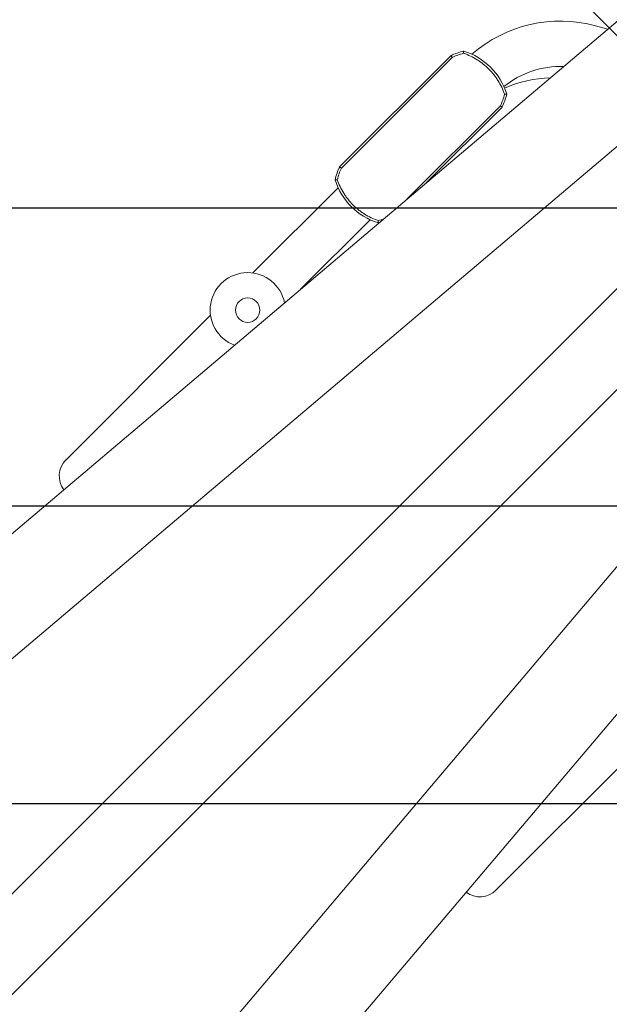
# Model space of a CAD drawing. Units: millimetres. Extents: x -11200 to 11200, y -11200 to 11200.
# Drawn here: x -2570 to -1941, y -2798 to -1749 of the extents above; entities that cross this region are included whole.
import ezdxf

# ---------------------------------------------------------------- set-up
doc = ezdxf.new("R2010")
doc.units = ezdxf.units.MM
doc.header["$LTSCALE"] = 20
doc.linetypes.add('HIDDEN', pattern=[9.525, 6.35, -3.175])
for name, color, linetype in [('2d', 230, 'Continuous'), ('EN16630-TrainingSpace', 20, 'HIDDEN'), ('EN16630-TrainingSpace_Hatch', 20, 'Continuous')]:
    doc.layers.add(name, color=color, linetype=linetype)

msp = doc.modelspace()

# ---------------------------------------------------------------- hatches: boundary and pattern name
at = {"layer": 'EN16630-TrainingSpace_Hatch'}
h = msp.add_hatch(dxfattribs=at)
h.set_pattern_fill('ANSI31', color=256, scale=100, angle=135)
h.set_pattern_definition([(180, (-1432.37, -2267), (-0.0002, -317.5), [])])
h.paths.add_polyline_path([(-1064.7, -2634.7), (-2478.9, -1220.5), (-4953.8, -3695.4), (-3539.5, -5109.6)])

# ---------------------------------------------------------------- linework, layer by layer
at = {"layer": '2d', "lineweight": 0}
for p, q in [((-4284.5, -3741.2), (-1833.2, -1666)), ((-4216.1, -3816.4), (-1767.6, -1743.6)), ((-1942.9, -1758.9), (-1956.1, -1755.4)), ((-2110.4, -1787.3), (-2228.9, -1905.7)), ((-2109.1, -1789.1), (-2227, -1907)), ((-2057.6, -1840.7), (-2157.3, -1940.3)), ((-2136.6, -1922.8), (-2055.7, -1842)), ((-3943, -4044.9), (-1825.6, -1927.6)), ((-3660.6, -4371.9), (-1587.8, -1923.4)), ((-2230.6, -1928), (-2321.4, -2018.8)), ((-2196.4, -1962.1), (-2270.5, -2036.2)), ((-3889.1, -4098.8), (-1771.8, -1981.4)), ((-3585.4, -4440.4), (-1510.2, -1989)), ((-2520.7, -2218.1), (-2366.5, -2063.9)), ((-1908.1, -2522.3), (-2062.3, -2676.5))]:
    msp.add_line(p, q, dxfattribs=at)
msp.add_circle((-2326.9, -2058.4), 13, dxfattribs=at)
for centre, radius, start, end in [((-1993.4, -1894.6), 144.2, 75, 130.9416), ((-2079.8, -1850.2), 70, 103.9624, 115.944), ((-2117.6, -1849.1), 70, 17.3395, 72.6604), ((-1993.4, -1894.6), 95.9, 88.0458, 129.0834), ((-2000.3, -1943.9), 133.1, 91.7408, 113.3887), ((-2118.7, -1811.3), 70, 334.0559, 346.0375), ((-2165.9, -1936.3), 70, 154.0559, 166.0375), ((-2167, -1898.6), 70, 197.3395, 252.6604), ((-2204.8, -1897.5), 70, 283.9624, 285.2207), ((-2326.9, -2058.4), 40, 11.115, 249.3855), ((-2503.6, -2235.2), 24.2, 135, 217.3298), ((-2079.4, -2659.4), 24.2, 232.6701, 315)]:
    msp.add_arc(centre, radius, start, end, dxfattribs=at)
for points in [[(-2096.7, -1782.3), (-2096.7, -1783.1), (-2096.7, -1783.9), (-2096.8, -1784.7)], [(-2110.4, -1787.3), (-2110, -1787.9), (-2109.5, -1788.5), (-2109.1, -1789.1)], [(-2096.8, -1784.7), (-2101, -1785.8), (-2105.1, -1787.3), (-2109.1, -1789.1)], [(-2057.6, -1840.7), (-2055.7, -1836.7), (-2054.2, -1832.6), (-2053.2, -1828.3)], [(-2050.7, -1828.2), (-2051.5, -1828.3), (-2052.4, -1828.3), (-2053.2, -1828.3)], [(-2057.6, -1840.7), (-2057, -1841.1), (-2056.3, -1841.5), (-2055.7, -1842)], [(-2227, -1907), (-2228.9, -1911), (-2230.4, -1915.1), (-2231.4, -1919.4)], [(-2227, -1907), (-2227.6, -1906.6), (-2228.3, -1906.2), (-2228.9, -1905.7)], [(-2233.9, -1919.5), (-2233.1, -1919.4), (-2232.2, -1919.4), (-2231.4, -1919.4)], [(-2187.8, -1963), (-2185.8, -1962.5), (-2183.8, -1961.9), (-2181.9, -1961.2)], [(-2187.9, -1965.4), (-2187.9, -1964.6), (-2187.9, -1963.8), (-2187.8, -1963)]]:
    msp.add_open_spline(points, degree=3, dxfattribs=at)
for points in [[(-2053.2, -1828.3), (-2054, -1825.8), (-2055.1, -1823.3), (-2057.3, -1818.5), (-2058.6, -1816.2), (-2060.7, -1812.9), (-2061.4, -1811.7), (-2062.6, -1810.1), (-2063, -1809.6), (-2063.8, -1808.5), (-2064.2, -1808), (-2066.3, -1805.3), (-2068, -1803.4), (-2071.8, -1799.6), (-2073.8, -1797.8), (-2076.9, -1795.4), (-2077.9, -1794.6), (-2080.1, -1793), (-2081.2, -1792.3), (-2084.6, -1790.2), (-2087, -1788.9), (-2091.8, -1786.6), (-2094.2, -1785.6), (-2096.8, -1784.7)], [(-2231.4, -1919.4), (-2230.6, -1921.9), (-2229.6, -1924.4), (-2227.3, -1929.1), (-2226, -1931.5), (-2223.9, -1934.8), (-2223.2, -1935.9), (-2222, -1937.6), (-2221.6, -1938.1), (-2220.8, -1939.2), (-2220.4, -1939.7), (-2218.3, -1942.3), (-2216.6, -1944.3), (-2212.8, -1948.1), (-2210.8, -1949.8), (-2207.7, -1952.3), (-2206.7, -1953.1), (-2204.5, -1954.7), (-2203.4, -1955.4), (-2200, -1957.5), (-2197.6, -1958.8), (-2192.8, -1961.1), (-2190.4, -1962.1), (-2187.8, -1963)]]:
    msp.add_open_spline(points, degree=3, knots=[0, 0, 0, 0, 0.00794342, 0.00794342, 0.01588684, 0.01588684, 0.01985855, 0.01985855, 0.02184441, 0.02184441, 0.02383026, 0.02383026, 0.03177368, 0.03177368, 0.0397171, 0.0397171, 0.04368881, 0.04368881, 0.04766052, 0.04766052, 0.05560394, 0.05560394, 0.06354736, 0.06354736, 0.06354736, 0.06354736], dxfattribs=at)
at = {"layer": 'EN16630-TrainingSpace'}
msp.add_lwpolyline([(-1064.7, -2634.7), (-2478.9, -1220.5), (-4953.8, -3695.4), (-3539.5, -5109.6)], close=True, dxfattribs=at)

doc.saveas('drawing.dxf')
